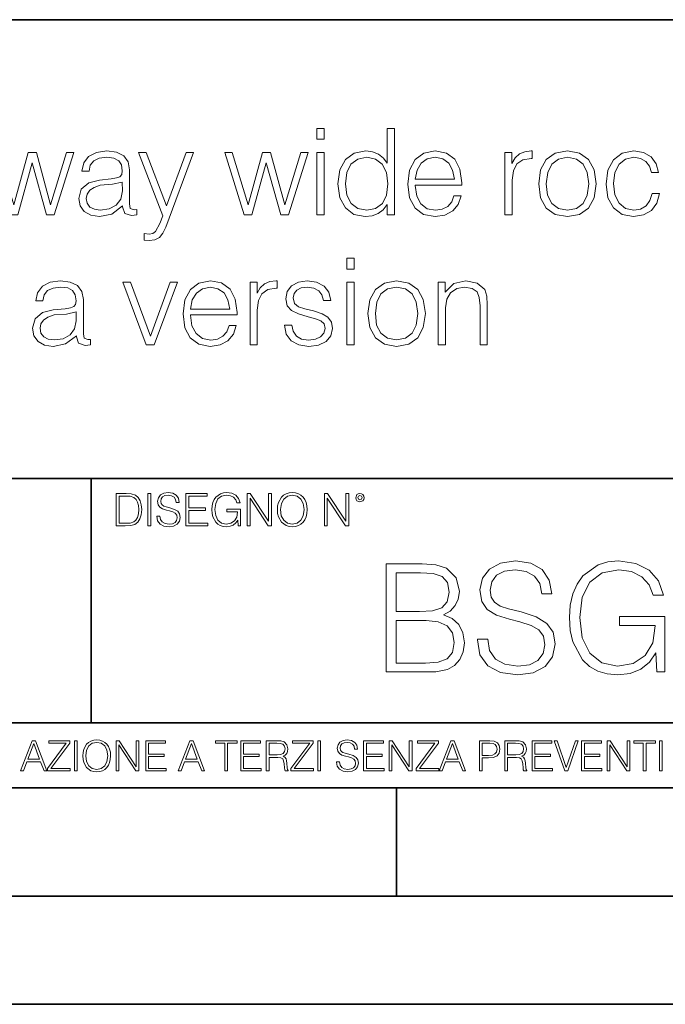
# Model space of a CAD drawing. Extents: x 0 to 420, y 0 to 297.
# Drawn here: x 344 to 374, y 0 to 46 of the extents above; entities that cross this region are included whole.
import ezdxf

# ---------------------------------------------------------------- set-up
doc = ezdxf.new("R2010")
doc.units = 0

msp = doc.modelspace()

# ---------------------------------------------------------------- linework, layer by layer
at = {"color": 7, "lineweight": 35}
for p, q in [((234.999802, 45.500252), (410, 45.500252)), ((254.999802, 24.300249), (410, 24.300249)), ((347.77301, 13.00025), (347.77301, 24.300249)), ((234.999802, 13.00025), (410, 13.00025)), ((25.000401, 9.99976), (410, 9.99976)), ((234.999802, 10.00025), (410, 10.00025)), ((361.875, 4.99976), (361.875, 9.99976)), ((267.5, 4.99976), (415, 4.99976)), ((0, 0), (420, 0)), ((0, 0), (420, 0))]:
    msp.add_line(p, q, dxfattribs=at)
at = {"color": 7, "lineweight": 18}
for points in [[(358.20108, 39.975822), (358.534882, 39.975822), (358.534882, 40.476517), (358.20108, 40.476517)], [(361.789398, 40.476517), (361.455597, 40.476517), (361.455597, 38.863167), (361.272034, 39.107948), (361.0495, 39.291538), (360.776886, 39.39724), (360.459778, 39.436184), (359.931274, 39.330482), (359.525146, 39.035625), (359.263672, 38.557186), (359.174652, 37.917408), (359.263672, 37.272064), (359.519592, 36.799187), (359.914581, 36.498772), (360.437531, 36.398632), (360.754639, 36.437572), (361.027222, 36.537712), (361.260895, 36.715736), (361.455597, 36.966087), (361.455597, 36.476517), (361.789398, 36.476517)], [(344.036957, 36.476517), (344.387451, 36.476517), (345.049469, 38.89098), (345.717072, 36.476517), (346.07312, 36.476517), (346.97995, 39.363861), (346.640564, 39.363861), (345.900665, 36.949394), (345.249756, 39.363861), (344.877014, 39.363861), (344.214996, 36.949394), (343.469513, 39.363861), (343.130157, 39.363861)], [(349.233063, 36.893764), (349.233063, 36.849258), (349.333221, 36.54884), (349.644745, 36.4487), (349.883972, 36.476517), (349.883972, 36.726864), (349.761597, 36.721302), (349.583557, 36.782497), (349.555725, 36.988338), (349.555725, 38.562748), (349.483429, 38.935486), (349.283142, 39.213654), (348.949341, 39.374989), (348.498718, 39.436184), (348.020264, 39.369423), (347.664215, 39.180271), (347.436127, 38.885418), (347.352692, 38.501553), (347.680908, 38.501553), (347.742126, 38.779716), (347.903442, 38.979996), (348.153809, 39.096825), (348.498718, 39.141331), (348.83252, 39.102386), (349.055054, 38.985558), (349.177429, 38.790844), (349.21637, 38.51268), (349.194122, 38.340218), (349.110687, 38.24564), (348.954895, 38.190006), (348.710114, 38.139938), (348.159363, 38.08987), (347.6698, 37.961914), (347.32486, 37.672623), (347.208038, 37.238686), (347.269226, 36.893764), (347.463959, 36.63229), (347.764374, 36.465389), (348.164917, 36.404194), (348.732361, 36.521023)], [(351.230286, 35.914627), (352.509857, 39.363861), (352.164917, 39.363861), (351.252533, 36.899326), (350.317902, 39.363861), (349.961853, 39.363861), (351.085632, 36.443138), (350.952118, 36.081524), (350.757416, 35.714348), (350.629456, 35.61977), (350.451416, 35.586391), (350.223328, 35.625336), (350.223328, 35.319355), (350.457001, 35.291538), (350.72403, 35.330482), (350.929871, 35.441746), (351.096771, 35.636459)], [(354.85199, 36.476517), (355.202484, 36.476517), (355.864502, 38.89098), (356.532104, 36.476517), (356.888153, 36.476517), (357.794952, 39.363861), (357.455597, 39.363861), (356.715698, 36.949394), (356.064789, 39.363861), (355.692047, 39.363861), (355.029999, 36.949394), (354.284546, 39.363861), (353.94516, 39.363861)], [(358.20108, 36.476517), (358.534882, 36.476517), (358.534882, 39.363861), (358.20108, 39.363861)], [(359.519592, 37.917408), (359.58078, 38.440357), (359.775482, 38.824223), (360.087036, 39.05788), (360.504272, 39.141331), (360.915955, 39.05788), (361.221954, 38.824223), (361.416656, 38.440357), (361.483429, 37.917408), (361.416656, 37.388893), (361.227509, 37.005028), (360.915955, 36.77137), (360.504272, 36.693485), (360.087036, 36.77137), (359.781067, 37.010593), (359.586334, 37.394459)], [(362.746277, 37.856209), (364.899292, 37.856209), (364.899292, 37.967476), (364.810272, 38.590565), (364.571045, 39.052315), (364.18161, 39.336044), (363.6698, 39.436184), (363.135712, 39.330482), (362.740723, 39.035625), (362.484802, 38.55162), (362.401367, 37.906281), (362.484802, 37.266502), (362.735168, 36.793625), (363.130157, 36.498772), (363.658661, 36.398632), (364.114868, 36.470955), (364.476471, 36.660107), (364.732361, 36.966087), (364.860321, 37.366642), (364.52655, 37.366642), (364.426392, 37.082916), (364.242798, 36.87151), (363.992462, 36.737991), (363.680908, 36.693485), (363.297058, 36.765808), (363.002197, 36.9939), (362.813049, 37.349953), (362.746277, 37.83952)], [(362.746277, 38.128811), (362.829742, 38.55162), (363.01889, 38.868729), (363.302612, 39.069008), (363.664215, 39.141331), (364.014709, 39.069008), (364.292877, 38.87429), (364.470886, 38.55162), (364.554352, 38.128811)], [(366.885376, 36.476517), (367.219177, 36.476517), (367.219177, 38.078743), (367.27478, 38.518242), (367.436127, 38.83535), (367.70874, 39.024502), (368.09259, 39.091259), (368.137115, 39.091259), (368.137115, 39.436184), (368.098145, 39.436184), (367.803314, 39.39724), (367.558533, 39.2971), (367.358246, 39.113514), (367.208038, 38.857601), (367.208038, 39.363861), (366.885376, 39.363861)], [(368.448639, 37.917408), (368.532104, 37.272064), (368.793579, 36.793625), (369.210815, 36.498772), (369.772705, 36.404194), (370.334595, 36.504333), (370.751831, 36.793625), (371.007751, 37.272064), (371.102325, 37.917408), (371.007751, 38.562748), (370.751831, 39.035625), (370.334595, 39.330482), (369.772705, 39.436184), (369.210815, 39.330482), (368.793579, 39.035625), (368.532104, 38.557186)], [(368.793579, 37.917408), (368.860321, 38.440357), (369.049469, 38.824223), (369.361023, 39.05788), (369.772705, 39.141331), (370.184387, 39.05788), (370.495941, 38.824223), (370.685089, 38.440357), (370.757416, 37.917408), (370.685089, 37.388893), (370.495941, 37.010593), (370.184387, 36.776936), (369.772705, 36.699047), (369.361023, 36.776936), (369.049469, 37.010593), (368.854767, 37.388893)], [(373.683685, 37.472343), (373.583557, 37.144112), (373.399963, 36.899326), (373.149597, 36.749119), (372.843628, 36.699047), (372.454224, 36.776936), (372.159363, 37.016155), (371.96463, 37.400021), (371.897888, 37.928532), (371.96463, 38.440357), (372.159363, 38.824223), (372.454224, 39.05788), (372.838074, 39.141331), (373.138489, 39.091259), (373.388855, 38.952179), (373.56131, 38.729645), (373.655884, 38.445919), (373.978546, 38.445919), (373.872833, 38.846474), (373.639191, 39.15802), (373.283142, 39.363861), (372.838074, 39.436184), (372.304016, 39.330482), (371.897888, 39.030064), (371.641968, 38.546059), (371.552948, 37.900719), (371.641968, 37.266502), (371.892303, 36.799187), (372.292877, 36.504333), (372.815826, 36.404194), (373.283142, 36.476517), (373.65033, 36.68792), (373.895081, 37.021717), (374.017487, 37.472343)], [(349.21637, 37.995293), (349.221954, 37.589172), (349.144043, 37.210869), (348.938232, 36.932705), (348.61554, 36.754681), (348.203857, 36.699047), (347.931274, 36.737991), (347.725433, 36.843693), (347.597473, 37.016155), (347.552948, 37.244251), (347.591919, 37.444527), (347.714294, 37.616989), (347.914581, 37.750507), (348.198303, 37.856209), (348.771332, 37.895153)], [(359.589142, 33.975822), (359.922913, 33.975822), (359.922913, 34.476517), (359.589142, 34.476517)], [(347.099579, 30.893763), (347.099579, 30.849257), (347.199707, 30.54884), (347.511261, 30.4487), (347.750458, 30.476517), (347.750458, 30.726864), (347.628082, 30.721302), (347.450043, 30.782497), (347.422241, 30.988338), (347.422241, 32.562748), (347.349915, 32.935486), (347.149628, 33.213654), (346.815826, 33.374989), (346.365204, 33.436184), (345.88678, 33.369423), (345.530731, 33.180271), (345.302612, 32.885418), (345.219177, 32.501553), (345.547424, 32.501553), (345.608612, 32.779716), (345.769928, 32.979996), (346.020294, 33.096825), (346.365204, 33.141331), (346.699005, 33.102386), (346.921539, 32.985558), (347.043945, 32.790844), (347.082886, 32.51268), (347.060608, 32.340218), (346.977173, 32.24564), (346.821411, 32.190006), (346.57663, 32.139938), (346.025848, 32.08987), (345.536285, 31.961914), (345.191345, 31.672623), (345.074524, 31.238686), (345.135742, 30.893763), (345.330444, 30.632288), (345.630859, 30.465389), (346.031403, 30.404194), (346.598877, 30.521023)], [(350.320709, 30.476517), (350.693451, 30.476517), (351.772705, 33.363861), (351.427795, 33.363861), (350.520996, 30.882637), (349.597473, 33.363861), (349.23587, 33.363861)], [(352.367981, 31.856211), (354.520996, 31.856211), (354.520996, 31.967476), (354.431976, 32.590565), (354.192749, 33.052315), (353.803314, 33.336044), (353.291504, 33.436184), (352.757416, 33.330482), (352.362427, 33.035625), (352.106506, 32.55162), (352.023071, 31.906281), (352.106506, 31.266502), (352.356873, 30.793623), (352.751862, 30.49877), (353.280365, 30.39863), (353.736572, 30.470953), (354.098175, 30.660105), (354.354065, 30.966085), (354.482025, 31.366642), (354.148254, 31.366642), (354.048096, 31.082914), (353.864502, 30.87151), (353.614166, 30.737991), (353.302612, 30.693485), (352.918762, 30.765808), (352.623901, 30.993902), (352.434753, 31.349953), (352.367981, 31.839521)], [(355.116241, 30.476517), (355.450043, 30.476517), (355.450043, 32.078743), (355.505676, 32.518242), (355.667023, 32.83535), (355.939606, 33.024502), (356.323486, 33.091259), (356.367981, 33.091259), (356.367981, 33.436184), (356.329041, 33.436184), (356.03418, 33.39724), (355.789398, 33.2971), (355.589142, 33.113514), (355.438934, 32.857601), (355.438934, 33.363861), (355.116241, 33.363861)], [(356.701782, 31.377768), (356.785248, 30.971649), (357.013336, 30.660105), (357.363831, 30.470953), (357.825562, 30.39863), (358.281769, 30.465389), (358.626678, 30.632288), (358.849213, 30.893763), (358.927094, 31.22756), (358.87146, 31.527977), (358.715698, 31.750509), (358.443085, 31.911844), (358.048096, 32.039799), (357.647552, 32.134377), (357.352692, 32.234512), (357.169098, 32.390285), (357.10791, 32.646198), (357.146851, 32.840912), (357.274811, 33.002247), (357.480652, 33.102386), (357.753235, 33.141331), (358.059235, 33.096825), (358.287323, 32.97443), (358.437531, 32.779716), (358.504303, 32.518242), (358.849213, 32.518242), (358.749084, 32.902107), (358.532104, 33.191399), (358.192749, 33.369423), (357.75882, 33.436184), (357.347137, 33.369423), (357.035583, 33.202526), (356.829742, 32.935486), (356.76297, 32.601692), (356.824188, 32.279018), (357.024445, 32.062054), (357.347137, 31.900717), (357.803314, 31.772762), (358.137115, 31.683748), (358.381897, 31.589172), (358.532104, 31.45009), (358.582184, 31.233124), (358.52655, 31.010592), (358.376343, 30.843693), (358.137115, 30.732428), (357.808868, 30.693485), (357.497345, 30.743555), (357.258118, 30.882637), (357.102356, 31.099604), (357.046722, 31.377768)], [(359.589142, 30.476517), (359.922913, 30.476517), (359.922913, 33.363861), (359.589142, 33.363861)], [(360.557129, 31.917406), (360.640594, 31.272066), (360.902069, 30.793623), (361.319305, 30.49877), (361.881195, 30.404194), (362.443085, 30.504333), (362.860352, 30.793623), (363.116241, 31.272066), (363.210815, 31.917406), (363.116241, 32.562748), (362.860352, 33.035625), (362.443085, 33.330482), (361.881195, 33.436184), (361.319305, 33.330482), (360.902069, 33.035625), (360.640594, 32.557186)], [(363.806091, 30.476517), (364.139893, 30.476517), (364.139893, 32.178883), (364.201111, 32.579437), (364.37912, 32.885418), (364.657288, 33.07457), (365.01889, 33.141331), (365.374939, 33.085697), (365.597473, 32.924362), (365.703186, 32.657322), (365.736572, 32.279018), (365.736572, 30.476517), (366.070374, 30.476517), (366.070374, 32.317963), (366.05365, 32.718521), (365.953522, 33.030064), (365.608612, 33.324917), (365.085663, 33.436184), (364.529327, 33.302666), (364.128784, 32.902107), (364.128784, 33.363861), (363.806091, 33.363861)], [(352.367981, 32.128811), (352.451447, 32.55162), (352.640594, 32.868729), (352.924316, 33.069008), (353.285919, 33.141331), (353.636414, 33.069008), (353.914581, 32.87429), (354.09259, 32.55162), (354.176056, 32.128811)], [(360.902069, 31.917406), (360.968811, 32.440357), (361.15799, 32.824223), (361.469513, 33.05788), (361.881195, 33.141331), (362.292877, 33.05788), (362.604431, 32.824223), (362.793579, 32.440357), (362.865906, 31.917406), (362.793579, 31.388895), (362.604431, 31.010592), (362.292877, 30.776934), (361.881195, 30.699047), (361.469513, 30.776934), (361.15799, 31.010592), (360.963257, 31.388895)], [(347.082886, 31.995293), (347.08844, 31.589172), (347.010559, 31.210871), (346.804718, 30.932705), (346.482056, 30.754681), (346.070374, 30.699047), (345.79776, 30.737991), (345.591919, 30.843693), (345.463959, 31.016155), (345.419464, 31.244249), (345.458405, 31.444529), (345.58078, 31.616989), (345.781067, 31.750509), (346.064789, 31.856211), (346.637817, 31.895153)], [(349.29248, 23.609638), (348.939911, 23.609638), (348.939911, 22.109638), (349.352997, 22.109638), (349.607513, 22.12007), (349.801514, 22.174311), (349.935028, 22.278624), (350.035187, 22.428831), (350.095673, 22.62285), (350.116547, 22.862768), (350.095673, 23.085995), (350.041443, 23.271669), (349.951721, 23.41979), (349.832825, 23.528275), (349.634613, 23.59712), (349.394714, 23.609638)], [(349.077606, 22.232725), (349.077606, 23.486551), (349.352997, 23.486551), (349.582458, 23.47612), (349.757721, 23.41979), (349.851593, 23.330084), (349.918365, 23.206995), (349.960083, 23.050528), (349.97467, 22.858595), (349.960083, 22.658318), (349.918365, 22.497677), (349.847412, 22.37459), (349.747284, 22.289055), (349.584564, 22.24107), (349.367584, 22.232725)], [(350.404449, 22.109638), (350.542145, 22.109638), (350.542145, 23.609638), (350.404449, 23.609638)], [(350.81543, 22.564436), (350.81543, 22.554005), (350.850891, 22.345383), (350.959381, 22.193087), (351.134613, 22.101294), (351.374542, 22.067913), (351.589417, 22.099207), (351.752136, 22.184742), (351.85437, 22.320347), (351.891937, 22.50185), (351.862732, 22.662489), (351.777191, 22.783491), (351.631134, 22.873199), (351.420441, 22.942045), (351.245209, 22.985855), (351.130463, 23.023407), (351.053253, 23.075563), (351.007355, 23.146496), (350.992767, 23.242462), (351.013611, 23.361376), (351.080383, 23.451084), (351.188873, 23.505327), (351.336975, 23.52619), (351.491364, 23.503241), (351.608185, 23.438568), (351.679138, 23.334255), (351.706238, 23.192392), (351.848114, 23.192392), (351.810577, 23.384325), (351.710419, 23.528275), (351.553955, 23.617983), (351.343262, 23.649277), (351.136719, 23.617983), (350.98233, 23.536619), (350.884277, 23.409361), (350.850891, 23.246634), (350.875946, 23.088081), (350.95105, 22.97751), (351.078308, 22.898233), (351.259796, 22.839819), (351.401672, 22.804354), (351.558136, 22.754284), (351.666626, 22.693783), (351.729187, 22.608248), (351.750061, 22.487246), (351.725037, 22.364159), (351.652008, 22.270279), (351.535187, 22.209778), (351.376617, 22.191002), (351.197205, 22.216036), (351.065765, 22.289055), (350.984406, 22.405884), (350.957306, 22.564436)], [(352.15271, 22.109638), (353.160339, 22.109638), (353.160339, 22.232725), (352.290405, 22.232725), (352.290405, 22.818956), (353.062286, 22.818956), (353.062286, 22.942045), (352.290405, 22.942045), (352.290405, 23.486551), (353.135315, 23.486551), (353.135315, 23.609638), (352.15271, 23.609638)], [(354.562286, 22.109638), (354.672882, 22.109638), (354.672882, 22.879457), (354.046997, 22.879457), (354.046997, 22.756371), (354.541443, 22.756371), (354.541443, 22.750111), (354.505981, 22.512281), (354.401672, 22.337038), (354.236847, 22.228554), (354.017792, 22.191002), (353.800812, 22.236898), (353.636017, 22.370417), (353.529602, 22.583212), (353.494141, 22.864853), (353.529602, 23.148581), (353.636017, 23.355118), (353.804993, 23.482378), (354.034485, 23.52619), (354.209717, 23.501154), (354.353668, 23.430222), (354.455902, 23.319653), (354.512238, 23.173616), (354.654083, 23.173616), (354.587341, 23.371807), (354.457977, 23.522017), (354.270233, 23.615896), (354.03241, 23.649277), (353.884277, 23.634672), (353.750763, 23.595034), (353.537964, 23.440653), (353.458679, 23.327997), (353.400269, 23.194479), (353.362732, 23.038012), (353.352295, 22.862768), (353.362732, 22.685438), (353.398193, 22.528971), (353.531708, 22.278624), (353.627655, 22.186829), (353.744507, 22.122156), (353.875916, 22.082518), (354.024048, 22.067913), (354.193024, 22.090862), (354.341156, 22.149277), (354.460083, 22.245243), (354.547699, 22.37459)], [(354.977448, 22.109638), (355.115143, 22.109638), (355.115143, 23.396843), (355.957977, 22.109638), (356.110291, 22.109638), (356.110291, 23.609638), (355.972595, 23.609638), (355.972595, 22.322433), (355.129761, 23.609638), (354.977448, 23.609638)], [(356.3815, 22.858595), (356.391937, 22.681265), (356.429474, 22.526884), (356.567169, 22.278624), (356.784149, 22.122156), (356.917664, 22.082518), (357.067871, 22.067913), (357.215973, 22.082518), (357.349518, 22.122156), (357.468414, 22.186829), (357.568573, 22.278624), (357.647827, 22.391279), (357.706238, 22.526884), (357.74173, 22.681265), (357.756317, 22.858595), (357.743805, 23.033838), (357.706238, 23.188219), (357.647827, 23.323824), (357.568573, 23.438568), (357.468414, 23.528275), (357.349518, 23.592949), (357.215973, 23.634672), (357.067871, 23.649277), (356.917664, 23.634672), (356.784149, 23.592949), (356.667297, 23.528275), (356.567169, 23.438568), (356.429474, 23.188219), (356.391937, 23.031752)], [(356.523346, 22.858595), (356.562988, 23.138149), (356.673553, 23.34886), (356.84671, 23.480291), (357.067871, 23.52619), (357.291077, 23.480291), (357.462158, 23.34886), (357.574829, 23.140236), (357.614441, 22.858595), (357.574829, 22.574867), (357.462158, 22.366245), (357.291077, 22.234812), (357.067871, 22.191002), (356.844635, 22.234812), (356.673553, 22.366245), (356.560913, 22.574867)], [(358.546997, 22.109638), (358.684692, 22.109638), (358.684692, 23.396843), (359.527527, 22.109638), (359.67981, 22.109638), (359.67981, 23.609638), (359.542145, 23.609638), (359.542145, 22.322433), (358.69931, 23.609638), (358.546997, 23.609638)], [(359.994843, 23.411446), (360.00946, 23.334255), (360.051178, 23.271669), (360.190948, 23.21534), (360.330719, 23.271669), (360.372467, 23.334255), (360.38913, 23.411446), (360.372467, 23.486551), (360.330719, 23.551224), (360.266052, 23.592949), (360.190948, 23.609638), (360.11377, 23.592949), (360.051178, 23.551224)], [(360.09082, 23.413532), (360.120026, 23.484465), (360.190948, 23.515759), (360.259796, 23.484465), (360.291077, 23.413532), (360.261871, 23.3426), (360.190948, 23.313393), (360.11792, 23.340515)], [(365.616089, 16.872828), (365.616089, 16.838057), (365.734314, 16.142647), (366.095947, 15.634996), (366.680084, 15.329016), (367.479797, 15.217751), (368.196075, 15.322062), (368.738495, 15.607181), (369.079254, 16.059196), (369.204407, 16.664204), (369.107056, 17.199669), (368.82193, 17.603008), (368.335144, 17.902035), (367.632782, 18.131519), (367.048645, 18.277555), (366.666168, 18.402729), (366.408875, 18.576582), (366.25589, 18.813023), (366.207184, 19.13291), (366.276733, 19.529293), (366.499268, 19.82832), (366.86087, 20.009127), (367.354614, 20.078669), (367.869232, 20.002172), (368.258667, 19.786596), (368.495087, 19.43889), (368.58551, 18.966011), (369.05838, 18.966011), (368.933197, 19.605789), (368.599396, 20.085623), (368.07785, 20.384649), (367.375488, 20.48896), (366.687042, 20.384649), (366.172424, 20.113438), (365.845581, 19.68924), (365.734314, 19.146818), (365.81778, 18.618307), (366.068115, 18.249739), (366.49231, 17.985483), (367.097321, 17.790768), (367.57019, 17.672548), (368.091766, 17.50565), (368.453369, 17.303982), (368.661987, 17.018864), (368.731537, 16.615524), (368.648102, 16.205233), (368.404694, 15.892299), (368.015259, 15.690629), (367.486755, 15.628042), (366.888702, 15.711492), (366.450592, 15.954885), (366.179382, 16.344315), (366.088989, 16.872828)], [(373.898438, 15.356833), (374.266998, 15.356833), (374.266998, 17.922897), (372.180786, 17.922897), (372.180786, 17.512604), (373.828888, 17.512604), (373.828888, 17.491741), (373.710663, 16.698975), (373.362976, 16.11483), (372.813599, 15.753217), (372.083405, 15.628042), (371.360199, 15.781033), (370.810822, 16.226095), (370.456146, 16.935413), (370.337921, 17.874218), (370.456146, 18.819975), (370.810822, 19.508432), (371.374084, 19.932632), (372.139038, 20.078669), (372.723206, 19.99522), (373.203033, 19.75878), (373.543762, 19.390213), (373.731537, 18.903425), (374.204407, 18.903425), (373.981873, 19.564064), (373.55072, 20.06476), (372.924866, 20.377695), (372.13208, 20.48896), (371.638367, 20.440281), (371.193298, 20.308153), (370.483978, 19.79355), (370.219727, 19.418028), (370.024994, 18.972965), (369.899841, 18.451408), (369.865051, 17.867264), (369.899841, 17.276165), (370.018036, 16.754608), (370.463104, 15.920115), (370.78299, 15.614134), (371.172424, 15.398557), (371.610535, 15.266429), (372.104279, 15.217751), (372.667572, 15.294246), (373.161316, 15.48896), (373.557678, 15.808849), (373.849762, 16.240004)], [(361.408875, 15.356833), (362.792725, 15.356833), (363.689819, 15.370741), (364.232239, 15.468098), (364.559082, 15.655859), (364.809418, 15.940977), (364.962402, 16.288683), (365.018036, 16.705929), (364.948517, 17.171854), (364.753784, 17.554329), (364.447815, 17.832493), (364.044464, 17.999392), (364.357422, 18.173244), (364.593842, 18.423592), (364.732941, 18.722618), (364.788574, 19.077278), (364.628632, 19.7101), (364.183563, 20.155163), (363.696777, 20.315107), (363.063934, 20.356833), (361.408875, 20.356833)], [(362.980499, 19.946541), (363.564636, 19.904816), (363.981873, 19.765734), (364.232239, 19.48757), (364.315674, 19.049461), (364.225281, 18.597445), (363.974945, 18.326235), (363.543762, 18.187153), (362.938782, 18.152382), (361.867828, 18.152382), (361.867828, 19.946541)], [(361.867828, 15.767124), (361.867828, 17.74209), (363.251709, 17.74209), (363.808044, 17.672548), (364.218323, 17.484787), (364.461731, 17.1649), (364.545166, 16.726791), (364.461731, 16.253912), (364.218323, 15.96184), (363.808044, 15.808849), (363.216919, 15.767124)], [(344.521973, 10.781829), (344.656342, 10.781829), (344.81601, 11.210201), (345.446899, 11.210201), (345.604614, 10.781829), (345.738953, 10.781829), (345.207397, 12.181828), (345.053558, 12.181828)], [(344.858826, 11.325084), (345.129517, 12.045528), (345.4021, 11.325084)], [(345.764282, 10.781829), (346.804047, 10.781829), (346.804047, 10.89671), (345.916138, 10.89671), (346.790405, 12.070842), (346.790405, 12.181828), (345.830475, 12.181828), (345.830475, 12.066947), (346.630737, 12.066947), (345.764282, 10.900605)], [(347.004578, 10.781829), (347.133118, 10.781829), (347.133118, 12.181828), (347.004578, 12.181828)], [(347.395966, 11.480855), (347.405701, 11.315348), (347.440765, 11.171259), (347.569275, 10.939548), (347.771759, 10.793511), (347.896393, 10.756516), (348.036591, 10.742886), (348.174835, 10.756516), (348.299438, 10.793511), (348.410431, 10.853873), (348.503906, 10.939548), (348.577881, 11.044694), (348.632416, 11.171259), (348.665527, 11.315348), (348.679138, 11.480855), (348.66745, 11.644416), (348.632416, 11.788505), (348.577881, 11.91507), (348.503906, 12.022162), (348.410431, 12.10589), (348.299438, 12.166252), (348.174835, 12.205194), (348.036591, 12.218824), (347.896393, 12.205194), (347.771759, 12.166252), (347.66272, 12.10589), (347.569275, 12.022162), (347.440765, 11.788505), (347.405701, 11.642468)], [(347.528381, 11.480855), (347.565369, 11.741774), (347.668579, 11.938436), (347.8302, 12.061106), (348.036591, 12.103943), (348.244934, 12.061106), (348.404602, 11.938436), (348.509735, 11.74372), (348.546753, 11.480855), (348.509735, 11.216043), (348.404602, 11.021328), (348.244934, 10.898658), (348.036591, 10.857768), (347.828247, 10.898658), (347.668579, 11.021328), (347.563416, 11.216043)], [(348.930328, 10.781829), (349.058838, 10.781829), (349.058838, 11.98322), (349.84549, 10.781829), (349.98761, 10.781829), (349.98761, 12.181828), (349.859131, 12.181828), (349.859131, 10.980438), (349.072449, 12.181828), (348.930328, 12.181828)], [(350.301117, 10.781829), (351.241577, 10.781829), (351.241577, 10.89671), (350.429626, 10.89671), (350.429626, 11.443859), (351.150085, 11.443859), (351.150085, 11.558742), (350.429626, 11.558742), (350.429626, 12.066947), (351.218231, 12.066947), (351.218231, 12.181828), (350.301117, 12.181828)], [(351.800415, 10.781829), (351.934784, 10.781829), (352.094452, 11.210201), (352.725311, 11.210201), (352.883026, 10.781829), (353.017395, 10.781829), (352.485809, 12.181828), (352.332001, 12.181828)], [(352.137268, 11.325084), (352.407928, 12.045528), (352.680542, 11.325084)], [(353.950073, 10.781829), (354.078583, 10.781829), (354.078583, 12.066947), (354.51474, 12.066947), (354.51474, 12.181828), (353.513916, 12.181828), (353.513916, 12.066947), (353.950073, 12.066947)], [(354.688049, 10.781829), (355.62851, 10.781829), (355.62851, 10.89671), (354.816559, 10.89671), (354.816559, 11.443859), (355.536987, 11.443859), (355.536987, 11.558742), (354.816559, 11.558742), (354.816559, 12.066947), (355.605133, 12.066947), (355.605133, 12.181828), (354.688049, 12.181828)], [(355.866058, 10.781829), (355.994568, 10.781829), (355.994568, 11.408811), (356.403473, 11.408811), (356.541718, 11.395181), (356.625458, 11.348449), (356.668274, 11.256933), (356.689697, 11.110897), (356.705292, 10.925918), (356.71698, 10.838296), (356.73645, 10.781829), (356.878571, 10.781829), (356.878571, 10.8013), (356.849365, 10.846085), (356.833801, 10.929812), (356.816284, 11.140104), (356.802643, 11.258881), (356.777344, 11.350396), (356.726685, 11.418547), (356.641022, 11.465278), (356.73645, 11.515904), (356.808472, 11.589895), (356.851318, 11.6892), (356.866882, 11.809923), (356.822113, 11.99685), (356.695557, 12.125361), (356.531982, 12.17404), (356.333374, 12.181828), (355.866058, 12.181828)], [(355.994568, 11.523693), (355.994568, 12.066947), (356.358704, 12.066947), (356.510559, 12.059158), (356.629333, 12.018269), (356.705292, 11.928699), (356.734497, 11.806029), (356.711121, 11.67557), (356.644928, 11.587949), (356.530029, 11.537323), (356.366486, 11.523693)], [(357.003204, 10.781829), (358.042969, 10.781829), (358.042969, 10.89671), (357.15509, 10.89671), (358.029358, 12.070842), (358.029358, 12.181828), (357.069397, 12.181828), (357.069397, 12.066947), (357.86969, 12.066947), (357.003204, 10.900605)], [(358.24353, 10.781829), (358.37204, 10.781829), (358.37204, 12.181828), (358.24353, 12.181828)], [(359.113892, 11.206307), (359.113892, 11.196571), (359.147003, 11.001857), (359.24826, 10.859715), (359.411804, 10.77404), (359.635742, 10.742886), (359.836304, 10.772093), (359.988159, 10.851926), (360.083588, 10.978491), (360.118622, 11.147893), (360.09137, 11.297823), (360.011536, 11.410758), (359.875244, 11.494485), (359.678589, 11.558742), (359.515015, 11.599631), (359.407898, 11.63468), (359.335876, 11.683359), (359.29303, 11.749562), (359.279419, 11.83913), (359.298889, 11.950118), (359.361176, 12.033846), (359.462433, 12.084472), (359.600677, 12.103943), (359.744781, 12.082524), (359.853821, 12.022162), (359.920013, 11.924806), (359.945312, 11.792399), (360.077728, 11.792399), (360.042694, 11.971537), (359.949219, 12.10589), (359.803192, 12.189617), (359.606537, 12.218824), (359.413757, 12.189617), (359.269653, 12.113679), (359.178162, 11.994903), (359.147003, 11.843025), (359.170349, 11.695042), (359.240479, 11.591843), (359.359253, 11.517851), (359.528625, 11.463331), (359.661041, 11.430229), (359.807068, 11.383498), (359.908325, 11.32703), (359.966736, 11.247197), (359.986206, 11.134263), (359.96286, 11.019381), (359.894714, 10.931759), (359.785675, 10.875292), (359.637695, 10.857768), (359.470215, 10.881133), (359.347565, 10.949284), (359.271606, 11.058324), (359.246307, 11.206307)], [(360.362, 10.781829), (361.30249, 10.781829), (361.30249, 10.89671), (360.49054, 10.89671), (360.49054, 11.443859), (361.210968, 11.443859), (361.210968, 11.558742), (360.49054, 11.558742), (360.49054, 12.066947), (361.279114, 12.066947), (361.279114, 12.181828), (360.362, 12.181828)], [(361.540039, 10.781829), (361.668549, 10.781829), (361.668549, 11.98322), (362.4552, 10.781829), (362.597351, 10.781829), (362.597351, 12.181828), (362.468842, 12.181828), (362.468842, 10.980438), (361.68219, 12.181828), (361.540039, 12.181828)], [(362.788177, 10.781829), (363.827942, 10.781829), (363.827942, 10.89671), (362.940063, 10.89671), (363.814331, 12.070842), (363.814331, 12.181828), (362.85437, 12.181828), (362.85437, 12.066947), (363.654663, 12.066947), (362.788177, 10.900605)], [(363.853271, 10.781829), (363.98761, 10.781829), (364.147278, 11.210201), (364.778137, 11.210201), (364.935852, 10.781829), (365.070221, 10.781829), (364.538635, 12.181828), (364.384827, 12.181828)], [(364.190125, 11.325084), (364.460754, 12.045528), (364.733368, 11.325084)], [(365.704987, 10.781829), (365.833496, 10.781829), (365.833496, 11.389339), (366.131409, 11.389339), (366.359253, 11.412705), (366.522797, 11.486697), (366.620148, 11.611315), (366.653259, 11.788505), (366.624023, 11.959854), (366.536438, 12.082524), (366.394287, 12.156516), (366.193726, 12.181828), (365.704987, 12.181828)], [(365.833496, 11.504221), (365.833496, 12.066947), (366.187866, 12.066947), (366.335876, 12.049423), (366.439087, 11.998796), (366.49942, 11.913122), (366.520844, 11.790452), (366.495544, 11.656098), (366.425415, 11.568477), (366.304718, 11.517851), (366.133362, 11.504221)], [(366.881073, 10.781829), (367.009583, 10.781829), (367.009583, 11.408811), (367.418488, 11.408811), (367.556732, 11.395181), (367.640442, 11.348449), (367.683289, 11.256933), (367.704712, 11.110897), (367.720276, 10.925918), (367.731995, 10.838296), (367.751465, 10.781829), (367.893585, 10.781829), (367.893585, 10.8013), (367.86438, 10.846085), (367.848816, 10.929812), (367.831299, 11.140104), (367.817627, 11.258881), (367.792328, 11.350396), (367.741699, 11.418547), (367.656036, 11.465278), (367.751465, 11.515904), (367.823486, 11.589895), (367.866333, 11.6892), (367.881897, 11.809923), (367.837097, 11.99685), (367.710571, 12.125361), (367.546997, 12.17404), (367.348389, 12.181828), (366.881073, 12.181828)], [(367.009583, 11.523693), (367.009583, 12.066947), (367.373718, 12.066947), (367.525574, 12.059158), (367.644348, 12.018269), (367.720276, 11.928699), (367.749512, 11.806029), (367.726135, 11.67557), (367.659912, 11.587949), (367.545044, 11.537323), (367.38147, 11.523693)], [(368.140869, 10.781829), (369.08136, 10.781829), (369.08136, 10.89671), (368.269409, 10.89671), (368.269409, 11.443859), (368.989838, 11.443859), (368.989838, 11.558742), (368.269409, 11.558742), (368.269409, 12.066947), (369.057983, 12.066947), (369.057983, 12.181828), (368.140869, 12.181828)], [(369.647949, 10.781829), (369.786224, 10.781829), (370.271057, 12.181828), (370.140594, 12.181828), (369.718079, 10.94539), (369.295532, 12.181828), (369.161194, 12.181828)], [(370.424896, 10.781829), (371.365356, 10.781829), (371.365356, 10.89671), (370.553406, 10.89671), (370.553406, 11.443859), (371.273865, 11.443859), (371.273865, 11.558742), (370.553406, 11.558742), (370.553406, 12.066947), (371.34198, 12.066947), (371.34198, 12.181828), (370.424896, 12.181828)], [(371.602905, 10.781829), (371.731445, 10.781829), (371.731445, 11.98322), (372.518066, 10.781829), (372.660217, 10.781829), (372.660217, 12.181828), (372.531708, 12.181828), (372.531708, 10.980438), (371.745056, 12.181828), (371.602905, 12.181828)], [(373.271606, 10.781829), (373.400146, 10.781829), (373.400146, 12.066947), (373.836304, 12.066947), (373.836304, 12.181828), (372.835449, 12.181828), (372.835449, 12.066947), (373.271606, 12.066947)], [(374.019348, 10.781829), (374.147827, 10.781829), (374.147827, 12.181828), (374.019348, 12.181828)]]:
    msp.add_lwpolyline(points, close=True, dxfattribs=at)

doc.saveas('drawing.dxf')
